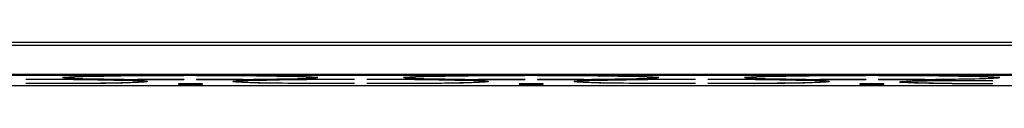
# Model space of a CAD drawing. Units: millimetres. Extents: x -107 to 107, y -147 to 147.
# Drawn here: x -74 to -12, y -145 to -142 of the extents above; entities that cross this region are included whole.
import ezdxf

# ---------------------------------------------------------------- set-up
doc = ezdxf.new("R2010")
doc.units = ezdxf.units.MM
doc.header["$LTSCALE"] = 16.335
doc.layers.add('IMPORT_IGES', color=7, linetype='CONTINUOUS')

msp = doc.modelspace()

# ---------------------------------------------------------------- linework, layer by layer
at = {"layer": 'IMPORT_IGES', "color": 7, "linetype": 'CONTINUOUS'}
for p, q in [((85.625, -142.475), (-85.625, -142.475)), ((85.011, -142.3), (-85.036, -142.301)), ((90.375, -144.302), (-90.375, -144.302)), ((-83.812, -144.344), (83.812, -144.344)), ((-70.357, -144.626), (-73.354, -144.626)), ((-73.354, -144.626), (-73.354, -144.632)), ((-70.437, -144.632), (-73.354, -144.632)), ((-70.684, -144.503), (-71.043, -144.503)), ((-70.684, -144.515), (-71.043, -144.515)), ((-70.707, -144.469), (-70.638, -144.465)), ((-70.684, -144.503), (-70.678, -144.467)), ((-70.638, -144.465), (-70.483, -144.457)), ((-70.305, -144.568), (-70.484, -144.561)), ((-70.483, -144.457), (-70.305, -144.45)), ((-70.438, -144.626), (-70.437, -144.632)), ((-69.158, -144.646), (-70.437, -144.632)), ((-70.357, -144.626), (-69.56, -144.633)), ((-70.305, -144.45), (-70.104, -144.443)), ((-70.104, -144.575), (-70.305, -144.568)), ((-70.155, -144.46), (-70.301, -144.467)), ((-69.987, -144.453), (-70.155, -144.46)), ((-70.155, -144.558), (-69.987, -144.565)), ((-70.104, -144.443), (-69.76, -144.433)), ((-69.76, -144.585), (-70.104, -144.575)), ((-69.798, -144.446), (-69.987, -144.453)), ((-69.987, -144.565), (-69.798, -144.572)), ((-69.475, -144.437), (-69.798, -144.446)), ((-69.798, -144.572), (-69.475, -144.582)), ((-69.76, -144.433), (-69.368, -144.423)), ((-69.368, -144.595), (-69.76, -144.585)), ((-69.56, -144.633), (-68.816, -144.642)), ((-68.975, -144.425), (-69.475, -144.437)), ((-69.475, -144.582), (-69.107, -144.591)), ((-69.368, -144.423), (-68.931, -144.414)), ((-68.931, -144.604), (-69.368, -144.595)), ((-69.107, -144.591), (-68.551, -144.602)), ((-68.247, -144.411), (-68.975, -144.425)), ((-68.931, -144.414), (-68.452, -144.406)), ((-68.452, -144.612), (-68.931, -144.604)), ((-68.551, -144.602), (-67.592, -144.617)), ((-68.452, -144.406), (-67.754, -144.396)), ((-67.934, -144.62), (-68.452, -144.612)), ((-67.19, -144.629), (-67.934, -144.62)), ((-67.754, -144.396), (-67.382, -144.391)), ((-67.592, -144.617), (-66.313, -144.63)), ((-66.393, -144.637), (-67.19, -144.629)), ((-66.313, -144.388), (-67.062, -144.395)), ((-63.396, -144.382), (-66.393, -144.382)), ((-66.393, -144.637), (-66.393, -144.63)), ((-63.396, -144.637), (-66.393, -144.637)), ((-66.313, -144.388), (-66.312, -144.382)), ((-63.396, -144.388), (-66.313, -144.388)), ((-63.396, -144.63), (-66.313, -144.63)), ((-63.396, -144.382), (-63.396, -144.388)), ((-63.396, -144.63), (-63.396, -144.637)), ((-59.607, -144.382), (-62.604, -144.382)), ((-62.604, -144.382), (-62.604, -144.388)), ((-59.687, -144.388), (-62.604, -144.388)), ((-59.687, -144.63), (-62.604, -144.63)), ((-62.604, -144.63), (-62.604, -144.637)), ((-59.607, -144.637), (-62.604, -144.637)), ((-59.688, -144.382), (-59.687, -144.388)), ((-58.408, -144.401), (-59.687, -144.388)), ((-59.687, -144.63), (-58.758, -144.621)), ((-59.607, -144.382), (-58.81, -144.389)), ((-59.607, -144.63), (-59.607, -144.637)), ((-59.004, -144.631), (-59.607, -144.637)), ((-58.246, -144.622), (-59.004, -144.631)), ((-58.81, -144.389), (-58.066, -144.398)), ((-58.758, -144.621), (-57.753, -144.607)), ((-57.449, -144.416), (-58.408, -144.401)), ((-57.548, -144.612), (-58.246, -144.622)), ((-58.066, -144.398), (-57.548, -144.406)), ((-57.753, -144.607), (-57.025, -144.594)), ((-57.548, -144.406), (-57.069, -144.414)), ((-57.069, -144.604), (-57.548, -144.612)), ((-56.893, -144.428), (-57.449, -144.416)), ((-57.361, -144.645), (-56.632, -144.636)), ((-57.069, -144.414), (-56.632, -144.423)), ((-56.632, -144.595), (-57.069, -144.604)), ((-57.025, -144.594), (-56.525, -144.582)), ((-56.525, -144.437), (-56.893, -144.428)), ((-55.563, -144.632), (-56.668, -144.644)), ((-56.632, -144.423), (-56.24, -144.433)), ((-56.24, -144.585), (-56.632, -144.595)), ((-56.202, -144.446), (-56.525, -144.437)), ((-56.525, -144.582), (-56.202, -144.572)), ((-56.24, -144.433), (-55.896, -144.443)), ((-55.896, -144.575), (-56.24, -144.585)), ((-56.013, -144.453), (-56.202, -144.446)), ((-56.202, -144.572), (-56.013, -144.565)), ((-55.845, -144.46), (-56.013, -144.453)), ((-56.013, -144.565), (-55.845, -144.558)), ((-55.896, -144.443), (-55.695, -144.45)), ((-55.695, -144.568), (-55.896, -144.575)), ((-55.845, -144.558), (-55.699, -144.551)), ((-55.695, -144.45), (-55.516, -144.457)), ((-55.517, -144.561), (-55.695, -144.568)), ((-52.646, -144.626), (-55.643, -144.626)), ((-55.563, -144.632), (-55.562, -144.626)), ((-52.646, -144.632), (-55.563, -144.632)), ((-55.362, -144.553), (-55.517, -144.561)), ((-55.516, -144.457), (-55.362, -144.465)), ((-55.362, -144.465), (-55.293, -144.469)), ((-55.322, -144.467), (-55.316, -144.503)), ((-54.957, -144.503), (-55.316, -144.503)), ((-54.957, -144.515), (-55.316, -144.515)), ((-53.373, -144.355), (-53.373, -144.344)), ((-53.373, -144.355), (-51.127, -144.355)), ((-52.646, -144.626), (-52.646, -144.632)), ((-48.857, -144.626), (-51.854, -144.626)), ((-51.854, -144.626), (-51.854, -144.632)), ((-48.937, -144.632), (-51.854, -144.632)), ((-51.127, -144.344), (-51.127, -144.355)), ((-49.184, -144.503), (-49.543, -144.503)), ((-49.184, -144.515), (-49.543, -144.515)), ((-49.207, -144.469), (-49.138, -144.465)), ((-49.184, -144.503), (-49.178, -144.467)), ((-49.138, -144.465), (-48.983, -144.457)), ((-48.805, -144.568), (-48.984, -144.561)), ((-48.983, -144.457), (-48.805, -144.45)), ((-48.938, -144.626), (-48.937, -144.632)), ((-47.658, -144.646), (-48.937, -144.632)), ((-48.857, -144.626), (-48.06, -144.633)), ((-48.805, -144.45), (-48.604, -144.443)), ((-48.604, -144.575), (-48.805, -144.568)), ((-48.655, -144.46), (-48.801, -144.467)), ((-48.487, -144.453), (-48.655, -144.46)), ((-48.655, -144.558), (-48.487, -144.565)), ((-48.604, -144.443), (-48.26, -144.433)), ((-48.26, -144.585), (-48.604, -144.575)), ((-48.298, -144.446), (-48.487, -144.453)), ((-48.487, -144.565), (-48.298, -144.572)), ((-47.975, -144.437), (-48.298, -144.446)), ((-48.298, -144.572), (-47.975, -144.582)), ((-48.26, -144.433), (-47.868, -144.423)), ((-47.868, -144.595), (-48.26, -144.585)), ((-48.06, -144.633), (-47.316, -144.642)), ((-47.475, -144.425), (-47.975, -144.437)), ((-47.975, -144.582), (-47.607, -144.591)), ((-47.868, -144.423), (-47.431, -144.414)), ((-47.431, -144.604), (-47.868, -144.595)), ((-47.607, -144.591), (-47.051, -144.602)), ((-46.747, -144.411), (-47.475, -144.425)), ((-47.431, -144.414), (-46.952, -144.406)), ((-46.952, -144.612), (-47.431, -144.604)), ((-47.051, -144.602), (-46.092, -144.617)), ((-46.952, -144.406), (-46.254, -144.396)), ((-46.434, -144.62), (-46.952, -144.612)), ((-45.742, -144.397), (-46.747, -144.411)), ((-45.69, -144.629), (-46.434, -144.62)), ((-46.254, -144.396), (-45.496, -144.387)), ((-46.092, -144.617), (-44.813, -144.63)), ((-44.813, -144.388), (-45.742, -144.397)), ((-44.893, -144.637), (-45.69, -144.629)), ((-45.496, -144.387), (-44.893, -144.382)), ((-41.896, -144.382), (-44.893, -144.382)), ((-44.893, -144.637), (-44.893, -144.63)), ((-41.896, -144.637), (-44.893, -144.637)), ((-44.813, -144.388), (-44.812, -144.382)), ((-41.896, -144.388), (-44.813, -144.388)), ((-41.896, -144.63), (-44.813, -144.63)), ((-41.896, -144.382), (-41.896, -144.388)), ((-41.896, -144.63), (-41.896, -144.637)), ((-38.107, -144.382), (-41.104, -144.382)), ((-41.104, -144.382), (-41.104, -144.388)), ((-38.187, -144.388), (-41.104, -144.388)), ((-38.187, -144.63), (-41.104, -144.63)), ((-41.104, -144.63), (-41.104, -144.637)), ((-38.107, -144.637), (-41.104, -144.637)), ((-38.188, -144.382), (-38.187, -144.388)), ((-36.908, -144.401), (-38.187, -144.388)), ((-38.187, -144.63), (-37.438, -144.623)), ((-38.107, -144.382), (-37.31, -144.389)), ((-38.107, -144.63), (-38.107, -144.637)), ((-37.702, -144.633), (-38.107, -144.637)), ((-36.931, -144.625), (-37.702, -144.633)), ((-37.438, -144.623), (-36.411, -144.61)), ((-37.31, -144.389), (-36.566, -144.398)), ((-36.217, -144.615), (-36.931, -144.625)), ((-35.949, -144.416), (-36.908, -144.401)), ((-36.566, -144.398), (-36.048, -144.406)), ((-36.411, -144.61), (-35.662, -144.596)), ((-35.725, -144.607), (-36.217, -144.615)), ((-36.202, -144.65), (-35.504, -144.64)), ((-36.048, -144.406), (-35.569, -144.414)), ((-35.393, -144.428), (-35.949, -144.416)), ((-35.273, -144.598), (-35.725, -144.607)), ((-35.662, -144.596), (-35.142, -144.585)), ((-35.569, -144.414), (-35.132, -144.423)), ((-35.504, -144.64), (-34.746, -144.631)), ((-35.025, -144.437), (-35.393, -144.428)), ((-34.866, -144.589), (-35.273, -144.598)), ((-35.132, -144.423), (-34.74, -144.433)), ((-34.702, -144.446), (-35.025, -144.437)), ((-34.063, -144.632), (-34.992, -144.641)), ((-34.746, -144.631), (-34.143, -144.626)), ((-34.74, -144.433), (-34.396, -144.443)), ((-34.513, -144.453), (-34.702, -144.446)), ((-34.702, -144.572), (-34.513, -144.565)), ((-34.345, -144.46), (-34.513, -144.453)), ((-34.513, -144.565), (-34.345, -144.558)), ((-34.396, -144.443), (-34.195, -144.45)), ((-34.195, -144.568), (-34.396, -144.575)), ((-34.345, -144.558), (-34.199, -144.551)), ((-34.195, -144.45), (-34.016, -144.457)), ((-34.017, -144.561), (-34.195, -144.568)), ((-31.146, -144.626), (-34.143, -144.626)), ((-34.063, -144.632), (-34.062, -144.626)), ((-31.146, -144.632), (-34.063, -144.632)), ((-33.862, -144.553), (-34.017, -144.561)), ((-34.016, -144.457), (-33.862, -144.465)), ((-33.862, -144.465), (-33.793, -144.469)), ((-33.822, -144.467), (-33.816, -144.503)), ((-33.457, -144.503), (-33.816, -144.503)), ((-33.457, -144.515), (-33.816, -144.515)), ((-31.873, -144.355), (-31.873, -144.344)), ((-31.873, -144.355), (-29.627, -144.355)), ((-31.146, -144.626), (-31.146, -144.632)), ((-27.357, -144.626), (-30.354, -144.626)), ((-30.354, -144.626), (-30.354, -144.632)), ((-27.437, -144.632), (-30.354, -144.632)), ((-29.627, -144.344), (-29.627, -144.355)), ((-27.684, -144.503), (-28.043, -144.503)), ((-27.684, -144.515), (-28.043, -144.515)), ((-27.707, -144.469), (-27.638, -144.465)), ((-27.684, -144.503), (-27.678, -144.467)), ((-27.638, -144.465), (-27.483, -144.457)), ((-27.305, -144.568), (-27.484, -144.561)), ((-27.483, -144.457), (-27.305, -144.45)), ((-27.438, -144.626), (-27.437, -144.632)), ((-26.158, -144.646), (-27.437, -144.632)), ((-27.357, -144.626), (-26.56, -144.633)), ((-27.305, -144.45), (-27.104, -144.443)), ((-27.104, -144.575), (-27.305, -144.568)), ((-27.155, -144.46), (-27.301, -144.467)), ((-26.987, -144.453), (-27.155, -144.46)), ((-27.155, -144.558), (-26.987, -144.565)), ((-27.104, -144.443), (-26.76, -144.433)), ((-26.76, -144.585), (-27.104, -144.575)), ((-26.798, -144.446), (-26.987, -144.453)), ((-26.987, -144.565), (-26.798, -144.572)), ((-26.475, -144.437), (-26.798, -144.446)), ((-26.798, -144.572), (-26.475, -144.582)), ((-26.76, -144.433), (-26.368, -144.423)), ((-26.368, -144.595), (-26.76, -144.585)), ((-26.56, -144.633), (-25.816, -144.642)), ((-25.975, -144.425), (-26.475, -144.437)), ((-26.475, -144.582), (-26.107, -144.591)), ((-26.368, -144.423), (-25.931, -144.414)), ((-25.931, -144.604), (-26.368, -144.595)), ((-26.107, -144.591), (-25.551, -144.602)), ((-25.247, -144.411), (-25.975, -144.425)), ((-25.931, -144.414), (-25.452, -144.406)), ((-25.452, -144.612), (-25.931, -144.604)), ((-25.551, -144.602), (-24.592, -144.617)), ((-25.452, -144.406), (-24.754, -144.396)), ((-24.934, -144.62), (-25.452, -144.612)), ((-24.242, -144.397), (-25.247, -144.411)), ((-24.19, -144.629), (-24.934, -144.62)), ((-24.754, -144.396), (-23.996, -144.387)), ((-24.592, -144.617), (-23.313, -144.63)), ((-23.313, -144.388), (-24.242, -144.397)), ((-23.393, -144.637), (-24.19, -144.629)), ((-23.996, -144.387), (-23.393, -144.382)), ((-20.396, -144.382), (-23.393, -144.382)), ((-23.393, -144.637), (-23.393, -144.63)), ((-20.396, -144.637), (-23.393, -144.637)), ((-23.313, -144.388), (-23.312, -144.382)), ((-20.396, -144.388), (-23.313, -144.388)), ((-20.396, -144.63), (-23.313, -144.63)), ((-20.396, -144.382), (-20.396, -144.388)), ((-20.396, -144.63), (-20.396, -144.637)), ((-16.607, -144.382), (-19.604, -144.382)), ((-19.604, -144.382), (-19.604, -144.388)), ((-16.687, -144.388), (-19.604, -144.388)), ((-16.687, -144.63), (-19.604, -144.63)), ((-19.604, -144.63), (-19.604, -144.637)), ((-16.607, -144.637), (-19.604, -144.637)), ((-16.688, -144.382), (-16.687, -144.388)), ((-15.408, -144.401), (-16.687, -144.388)), ((-16.687, -144.63), (-15.758, -144.621)), ((-16.607, -144.382), (-15.81, -144.389)), ((-16.607, -144.63), (-16.607, -144.637)), ((-16.004, -144.631), (-16.607, -144.637)), ((-15.246, -144.622), (-16.004, -144.631)), ((-15.81, -144.389), (-15.066, -144.398)), ((-15.758, -144.621), (-14.753, -144.607)), ((-14.449, -144.416), (-15.408, -144.401)), ((-14.548, -144.612), (-15.246, -144.622)), ((-15.066, -144.398), (-14.548, -144.406)), ((-14.753, -144.607), (-14.025, -144.594)), ((-14.548, -144.406), (-14.069, -144.414)), ((-14.069, -144.604), (-14.548, -144.612)), ((-13.893, -144.428), (-14.449, -144.416)), ((-14.069, -144.414), (-13.632, -144.423)), ((-13.632, -144.595), (-14.069, -144.604)), ((-14.025, -144.594), (-13.525, -144.582)), ((-13.525, -144.437), (-13.893, -144.428)), ((-13.632, -144.423), (-13.24, -144.433)), ((-13.24, -144.585), (-13.632, -144.595)), ((-13.202, -144.446), (-13.525, -144.437)), ((-13.525, -144.582), (-13.202, -144.572)), ((-13.24, -144.433), (-12.896, -144.443)), ((-12.896, -144.575), (-13.24, -144.585)), ((-13.013, -144.453), (-13.202, -144.446)), ((-13.202, -144.572), (-13.013, -144.565)), ((-12.845, -144.46), (-13.013, -144.453)), ((-13.013, -144.565), (-12.845, -144.558)), ((-12.896, -144.443), (-12.695, -144.45)), ((-12.695, -144.568), (-12.896, -144.575)), ((-12.845, -144.558), (-12.699, -144.551)), ((-12.695, -144.45), (-12.516, -144.457)), ((-12.517, -144.561), (-12.695, -144.568)), ((-12.362, -144.553), (-12.517, -144.561)), ((-12.516, -144.457), (-12.362, -144.465)), ((-12.362, -144.465), (-12.293, -144.469)), ((-12.322, -144.467), (-12.316, -144.503)), ((-11.957, -144.503), (-12.316, -144.503)), ((-11.957, -144.515), (-12.316, -144.515)), ((-11.673, -144.355), (-11.673, -144.344)), ((-84.784, -144.997), (84.718, -144.997)), ((-70.437, -144.875), (-73.354, -144.875)), ((-73.354, -144.875), (-73.354, -144.881)), ((-70.357, -144.881), (-73.354, -144.881)), ((-70.437, -144.875), (-69.332, -144.863)), ((-70.357, -144.874), (-70.357, -144.881)), ((-68.639, -144.862), (-69.368, -144.871)), ((-69.332, -144.863), (-68.349, -144.849)), ((-68.199, -144.661), (-69.158, -144.646)), ((-68.816, -144.642), (-68.298, -144.65)), ((-68.134, -144.854), (-68.639, -144.862)), ((-68.349, -144.849), (-67.775, -144.838)), ((-68.298, -144.65), (-67.819, -144.658)), ((-67.643, -144.672), (-68.199, -144.661)), ((-67.819, -144.848), (-68.134, -144.854)), ((-67.819, -144.658), (-67.382, -144.668)), ((-67.382, -144.839), (-67.819, -144.848)), ((-67.775, -144.838), (-67.275, -144.826)), ((-67.275, -144.681), (-67.643, -144.672)), ((-67.382, -144.668), (-66.99, -144.677)), ((-66.99, -144.83), (-67.382, -144.839)), ((-66.952, -144.691), (-67.275, -144.681)), ((-67.275, -144.826), (-66.952, -144.816)), ((-66.99, -144.677), (-66.646, -144.687)), ((-66.646, -144.82), (-66.99, -144.83)), ((-66.763, -144.697), (-66.952, -144.691)), ((-66.952, -144.816), (-66.763, -144.81)), ((-66.595, -144.704), (-66.763, -144.697)), ((-66.763, -144.81), (-66.595, -144.803)), ((-66.646, -144.687), (-66.445, -144.694)), ((-66.445, -144.812), (-66.646, -144.82)), ((-66.595, -144.803), (-66.449, -144.796)), ((-66.445, -144.694), (-66.266, -144.702)), ((-66.267, -144.805), (-66.445, -144.812)), ((-66.112, -144.798), (-66.267, -144.805)), ((-66.266, -144.702), (-66.112, -144.709)), ((-66.112, -144.709), (-66.043, -144.713)), ((-66.072, -144.711), (-66.066, -144.748)), ((-65.707, -144.748), (-66.066, -144.748)), ((-65.707, -144.759), (-66.066, -144.759)), ((-63.729, -144.902), (-63.729, -144.911)), ((-62.727, -144.893), (-63.231, -144.893)), ((-63.231, -144.919), (-62.727, -144.919)), ((-62.229, -144.911), (-62.229, -144.902)), ((-59.934, -144.748), (-60.293, -144.748)), ((-59.934, -144.759), (-60.293, -144.759)), ((-59.957, -144.713), (-59.888, -144.709)), ((-59.934, -144.748), (-59.928, -144.711)), ((-59.888, -144.709), (-59.733, -144.702)), ((-59.555, -144.812), (-59.734, -144.805)), ((-59.733, -144.702), (-59.555, -144.694)), ((-59.555, -144.694), (-59.354, -144.687)), ((-59.354, -144.82), (-59.555, -144.812)), ((-59.405, -144.704), (-59.551, -144.711)), ((-59.237, -144.697), (-59.405, -144.704)), ((-59.405, -144.803), (-59.237, -144.81)), ((-59.354, -144.687), (-59.01, -144.677)), ((-59.01, -144.83), (-59.354, -144.82)), ((-59.048, -144.691), (-59.237, -144.697)), ((-59.237, -144.81), (-59.048, -144.816)), ((-58.725, -144.681), (-59.048, -144.691)), ((-59.048, -144.816), (-58.725, -144.826)), ((-59.01, -144.677), (-58.618, -144.667)), ((-58.618, -144.839), (-59.01, -144.83)), ((-58.225, -144.669), (-58.725, -144.681)), ((-58.725, -144.826), (-58.357, -144.835)), ((-58.618, -144.667), (-58.181, -144.658)), ((-58.181, -144.848), (-58.618, -144.839)), ((-58.357, -144.835), (-57.801, -144.846)), ((-57.651, -144.658), (-58.225, -144.669)), ((-58.181, -144.658), (-57.866, -144.653)), ((-57.702, -144.857), (-58.181, -144.848)), ((-57.866, -144.653), (-57.361, -144.645)), ((-57.801, -144.846), (-56.842, -144.861)), ((-57.184, -144.864), (-57.702, -144.857)), ((-56.668, -144.644), (-57.651, -144.658)), ((-56.44, -144.873), (-57.184, -144.864)), ((-56.842, -144.861), (-55.563, -144.875)), ((-55.643, -144.881), (-56.44, -144.873)), ((-55.643, -144.881), (-55.643, -144.874)), ((-52.646, -144.881), (-55.643, -144.881)), ((-52.646, -144.875), (-55.563, -144.875)), ((-52.646, -144.875), (-52.646, -144.881)), ((-48.937, -144.875), (-51.854, -144.875)), ((-51.854, -144.875), (-51.854, -144.881)), ((-48.857, -144.881), (-51.854, -144.881)), ((-48.937, -144.875), (-48.188, -144.867)), ((-48.857, -144.874), (-48.857, -144.881)), ((-48.452, -144.877), (-48.857, -144.881)), ((-47.681, -144.869), (-48.452, -144.877)), ((-48.188, -144.867), (-47.161, -144.854)), ((-46.967, -144.859), (-47.681, -144.869)), ((-46.699, -144.661), (-47.658, -144.646)), ((-47.316, -144.642), (-46.798, -144.65)), ((-47.161, -144.854), (-46.412, -144.841)), ((-46.475, -144.851), (-46.967, -144.859)), ((-46.798, -144.65), (-46.319, -144.658)), ((-46.143, -144.672), (-46.699, -144.661)), ((-46.023, -144.842), (-46.475, -144.851)), ((-46.412, -144.841), (-45.892, -144.829)), ((-46.319, -144.658), (-45.882, -144.668)), ((-45.775, -144.681), (-46.143, -144.672)), ((-45.616, -144.833), (-46.023, -144.842)), ((-45.882, -144.668), (-45.49, -144.677)), ((-45.452, -144.691), (-45.775, -144.681)), ((-45.49, -144.677), (-45.146, -144.687)), ((-45.263, -144.697), (-45.452, -144.691)), ((-45.452, -144.816), (-45.263, -144.81)), ((-45.095, -144.704), (-45.263, -144.697)), ((-45.263, -144.81), (-45.095, -144.803)), ((-45.146, -144.687), (-44.945, -144.694)), ((-44.945, -144.812), (-45.146, -144.82)), ((-45.095, -144.803), (-44.949, -144.796)), ((-44.945, -144.694), (-44.766, -144.702)), ((-44.767, -144.805), (-44.945, -144.812)), ((-44.612, -144.798), (-44.767, -144.805)), ((-44.766, -144.702), (-44.612, -144.709)), ((-44.612, -144.709), (-44.543, -144.713)), ((-44.572, -144.711), (-44.566, -144.748)), ((-44.207, -144.748), (-44.566, -144.748)), ((-44.207, -144.759), (-44.566, -144.759)), ((-42.251, -144.902), (-42.251, -144.911)), ((-41.249, -144.893), (-41.752, -144.893)), ((-41.752, -144.919), (-41.249, -144.919)), ((-40.751, -144.911), (-40.751, -144.902)), ((-38.434, -144.748), (-38.793, -144.748)), ((-38.434, -144.759), (-38.793, -144.759)), ((-38.457, -144.713), (-38.388, -144.709)), ((-38.434, -144.748), (-38.428, -144.711)), ((-38.388, -144.709), (-38.233, -144.702)), ((-38.055, -144.812), (-38.234, -144.805)), ((-38.233, -144.702), (-38.055, -144.694)), ((-38.055, -144.694), (-37.854, -144.687)), ((-37.854, -144.82), (-38.055, -144.812)), ((-37.905, -144.704), (-38.051, -144.711)), ((-37.737, -144.697), (-37.905, -144.704)), ((-37.905, -144.803), (-37.737, -144.81)), ((-37.854, -144.687), (-37.51, -144.677)), ((-37.51, -144.83), (-37.854, -144.82)), ((-37.548, -144.691), (-37.737, -144.697)), ((-37.737, -144.81), (-37.548, -144.816)), ((-37.225, -144.681), (-37.548, -144.691)), ((-37.548, -144.816), (-37.225, -144.826)), ((-37.51, -144.677), (-37.118, -144.667)), ((-37.118, -144.839), (-37.51, -144.83)), ((-36.725, -144.669), (-37.225, -144.681)), ((-37.225, -144.826), (-36.857, -144.835)), ((-37.118, -144.667), (-36.681, -144.658)), ((-36.681, -144.848), (-37.118, -144.839)), ((-36.857, -144.835), (-36.301, -144.846)), ((-35.997, -144.655), (-36.725, -144.669)), ((-36.681, -144.658), (-36.202, -144.65)), ((-36.202, -144.857), (-36.681, -144.848)), ((-36.301, -144.846), (-35.342, -144.861)), ((-35.684, -144.864), (-36.202, -144.857)), ((-34.992, -144.641), (-35.997, -144.655)), ((-34.94, -144.873), (-35.684, -144.864)), ((-35.342, -144.861), (-34.063, -144.875)), ((-34.143, -144.881), (-34.94, -144.873)), ((-34.143, -144.881), (-34.143, -144.874)), ((-31.146, -144.881), (-34.143, -144.881)), ((-31.146, -144.875), (-34.063, -144.875)), ((-31.146, -144.875), (-31.146, -144.881)), ((-27.437, -144.875), (-30.354, -144.875)), ((-30.354, -144.875), (-30.354, -144.881)), ((-27.357, -144.881), (-30.354, -144.881)), ((-27.437, -144.875), (-26.508, -144.865)), ((-27.357, -144.874), (-27.357, -144.881)), ((-26.754, -144.875), (-27.357, -144.881)), ((-25.996, -144.867), (-26.754, -144.875)), ((-26.508, -144.865), (-25.503, -144.852)), ((-25.199, -144.661), (-26.158, -144.646)), ((-25.298, -144.857), (-25.996, -144.867)), ((-25.816, -144.642), (-25.298, -144.65)), ((-25.503, -144.852), (-24.775, -144.838)), ((-25.298, -144.65), (-24.819, -144.658)), ((-24.819, -144.848), (-25.298, -144.857)), ((-24.643, -144.672), (-25.199, -144.661)), ((-24.819, -144.658), (-24.382, -144.668)), ((-24.382, -144.839), (-24.819, -144.848)), ((-24.775, -144.838), (-24.275, -144.826)), ((-24.275, -144.681), (-24.643, -144.672)), ((-24.382, -144.668), (-23.99, -144.677)), ((-23.99, -144.83), (-24.382, -144.839)), ((-23.952, -144.691), (-24.275, -144.681)), ((-24.275, -144.826), (-23.952, -144.816)), ((-23.99, -144.677), (-23.646, -144.687)), ((-23.646, -144.82), (-23.99, -144.83)), ((-23.763, -144.697), (-23.952, -144.691)), ((-23.952, -144.816), (-23.763, -144.81)), ((-23.595, -144.704), (-23.763, -144.697)), ((-23.763, -144.81), (-23.595, -144.803)), ((-23.646, -144.687), (-23.445, -144.694)), ((-23.445, -144.812), (-23.646, -144.82)), ((-23.595, -144.803), (-23.449, -144.796)), ((-23.445, -144.694), (-23.266, -144.702)), ((-23.267, -144.805), (-23.445, -144.812)), ((-23.112, -144.798), (-23.267, -144.805)), ((-23.266, -144.702), (-23.112, -144.709)), ((-23.112, -144.709), (-23.043, -144.713)), ((-23.072, -144.711), (-23.066, -144.748)), ((-22.707, -144.748), (-23.066, -144.748)), ((-22.707, -144.759), (-23.066, -144.759)), ((-20.774, -144.902), (-20.774, -144.911)), ((-19.772, -144.893), (-20.276, -144.893)), ((-20.276, -144.919), (-19.772, -144.919)), ((-19.274, -144.911), (-19.274, -144.902)), ((-18.288, -144.773), (-17.928, -144.773)), ((-18.288, -144.787), (-17.928, -144.787)), ((-17.987, -144.745), (-17.867, -144.74)), ((-17.923, -144.742), (-17.928, -144.773)), ((-17.867, -144.74), (-17.728, -144.734)), ((-17.652, -144.828), (-17.8, -144.823)), ((-17.728, -144.734), (-17.571, -144.728)), ((-17.397, -144.836), (-17.652, -144.828)), ((-17.475, -144.739), (-17.604, -144.745)), ((-17.571, -144.728), (-17.303, -144.72)), ((-17.326, -144.734), (-17.475, -144.739)), ((-17.475, -144.82), (-17.326, -144.826)), ((-17.103, -144.844), (-17.397, -144.836)), ((-17.157, -144.728), (-17.326, -144.734)), ((-17.326, -144.826), (-17.157, -144.831)), ((-17.303, -144.72), (-16.997, -144.713)), ((-16.87, -144.72), (-17.157, -144.728)), ((-17.157, -144.831), (-16.87, -144.839)), ((-16.655, -144.854), (-17.103, -144.844)), ((-16.997, -144.713), (-16.533, -144.703)), ((-16.424, -144.71), (-16.87, -144.72)), ((-16.87, -144.839), (-16.424, -144.849)), ((-16.147, -144.862), (-16.655, -144.854)), ((-16.533, -144.703), (-16.012, -144.695)), ((-15.778, -144.7), (-16.424, -144.71)), ((-16.424, -144.849), (-15.778, -144.86)), ((-15.587, -144.87), (-16.147, -144.862)), ((-16.012, -144.695), (-15.44, -144.688)), ((-14.89, -144.689), (-15.778, -144.7)), ((-15.778, -144.86), (-14.89, -144.87)), ((-14.981, -144.876), (-15.587, -144.87)), ((-15.44, -144.688), (-14.981, -144.683)), ((-14.981, -144.683), (-12.396, -144.683)), ((-14.981, -144.876), (-14.981, -144.869)), ((-14.981, -144.876), (-12.396, -144.876)), ((-14.89, -144.689), (-14.889, -144.683)), ((-14.89, -144.689), (-12.396, -144.689)), ((-14.89, -144.87), (-12.396, -144.87)), ((-12.396, -144.683), (-12.396, -144.689)), ((-12.396, -144.87), (-12.396, -144.876))]:
    msp.add_line(p, q, dxfattribs=at)
at = {"layer": 'IMPORT_IGES', "color": 253, "linetype": 'CONTINUOUS'}
for p, q in [((-63.229, -144.893), (-63.231, -144.919)), ((-62.727, -144.919), (-62.729, -144.893)), ((-41.75, -144.893), (-41.752, -144.919)), ((-41.249, -144.919), (-41.251, -144.893)), ((-20.274, -144.893), (-20.276, -144.919)), ((-19.772, -144.919), (-19.775, -144.893))]:
    msp.add_line(p, q, dxfattribs=at)
at = {"layer": 'IMPORT_IGES', "color": 7, "linetype": 'CONTINUOUS'}
for points in [[(-71.043, -144.503), (-71.031, -144.499), (-71.012, -144.496), (-70.988, -144.492), (-70.956, -144.488), (-70.919, -144.484), (-70.875, -144.48), (-70.825, -144.476), (-70.769, -144.472), (-70.707, -144.469)], [(-70.484, -144.561), (-70.638, -144.553), (-70.707, -144.55), (-70.769, -144.546), (-70.825, -144.542), (-70.875, -144.538), (-70.919, -144.534), (-70.956, -144.53), (-70.988, -144.527), (-71.012, -144.523), (-71.031, -144.519), (-71.043, -144.515)], [(-70.301, -144.467), (-70.365, -144.47), (-70.424, -144.474), (-70.477, -144.478), (-70.524, -144.481), (-70.565, -144.485), (-70.601, -144.489), (-70.631, -144.492), (-70.654, -144.496), (-70.672, -144.5), (-70.684, -144.503)], [(-70.684, -144.515), (-70.672, -144.519), (-70.654, -144.522), (-70.631, -144.526), (-70.601, -144.53), (-70.565, -144.533), (-70.524, -144.537), (-70.477, -144.541), (-70.424, -144.544), (-70.365, -144.548), (-70.301, -144.551), (-70.155, -144.558)], [(-67.062, -144.395), (-67.242, -144.397), (-68.247, -144.411)], [(-67.382, -144.391), (-66.597, -144.383), (-66.393, -144.382)], [(-56.632, -144.636), (-55.847, -144.628), (-55.643, -144.626)], [(-55.316, -144.503), (-55.328, -144.5), (-55.346, -144.496), (-55.369, -144.492), (-55.399, -144.489), (-55.435, -144.485), (-55.476, -144.481), (-55.523, -144.478), (-55.576, -144.474), (-55.635, -144.47), (-55.699, -144.467), (-55.845, -144.46)], [(-55.699, -144.551), (-55.635, -144.548), (-55.576, -144.544), (-55.523, -144.541), (-55.476, -144.537), (-55.435, -144.533), (-55.399, -144.53), (-55.369, -144.526), (-55.346, -144.522), (-55.328, -144.519), (-55.316, -144.515)], [(-54.957, -144.515), (-54.969, -144.519), (-54.988, -144.523), (-55.012, -144.527), (-55.044, -144.53), (-55.081, -144.534), (-55.125, -144.538), (-55.175, -144.542), (-55.231, -144.546), (-55.293, -144.55), (-55.362, -144.553)], [(-55.293, -144.469), (-55.231, -144.472), (-55.175, -144.476), (-55.125, -144.48), (-55.081, -144.484), (-55.044, -144.488), (-55.012, -144.492), (-54.988, -144.496), (-54.969, -144.499), (-54.957, -144.503)], [(-49.543, -144.503), (-49.531, -144.499), (-49.512, -144.496), (-49.488, -144.492), (-49.456, -144.488), (-49.419, -144.484), (-49.375, -144.48), (-49.325, -144.476), (-49.269, -144.472), (-49.207, -144.469)], [(-48.984, -144.561), (-49.138, -144.553), (-49.207, -144.55), (-49.269, -144.546), (-49.325, -144.542), (-49.375, -144.538), (-49.419, -144.534), (-49.456, -144.53), (-49.488, -144.527), (-49.512, -144.523), (-49.531, -144.519), (-49.543, -144.515)], [(-48.801, -144.467), (-48.865, -144.47), (-48.924, -144.474), (-48.977, -144.478), (-49.024, -144.481), (-49.065, -144.485), (-49.101, -144.489), (-49.131, -144.492), (-49.154, -144.496), (-49.172, -144.5), (-49.184, -144.503)], [(-49.184, -144.515), (-49.172, -144.519), (-49.154, -144.522), (-49.131, -144.526), (-49.101, -144.53), (-49.065, -144.533), (-49.024, -144.537), (-48.977, -144.541), (-48.924, -144.544), (-48.865, -144.548), (-48.801, -144.551), (-48.655, -144.558)], [(-35.142, -144.585), (-35.025, -144.582), (-34.702, -144.572)], [(-34.396, -144.575), (-34.74, -144.585), (-34.866, -144.589)], [(-33.816, -144.503), (-33.828, -144.5), (-33.846, -144.496), (-33.869, -144.492), (-33.899, -144.489), (-33.935, -144.485), (-33.976, -144.481), (-34.023, -144.478), (-34.076, -144.474), (-34.135, -144.47), (-34.199, -144.467), (-34.345, -144.46)], [(-34.199, -144.551), (-34.135, -144.548), (-34.076, -144.544), (-34.023, -144.541), (-33.976, -144.537), (-33.935, -144.533), (-33.899, -144.53), (-33.869, -144.526), (-33.846, -144.522), (-33.828, -144.519), (-33.816, -144.515)], [(-33.457, -144.515), (-33.469, -144.519), (-33.488, -144.523), (-33.512, -144.527), (-33.544, -144.53), (-33.581, -144.534), (-33.625, -144.538), (-33.675, -144.542), (-33.731, -144.546), (-33.793, -144.55), (-33.862, -144.553)], [(-33.793, -144.469), (-33.731, -144.472), (-33.675, -144.476), (-33.625, -144.48), (-33.581, -144.484), (-33.544, -144.488), (-33.512, -144.492), (-33.488, -144.496), (-33.469, -144.499), (-33.457, -144.503)], [(-28.043, -144.503), (-28.031, -144.499), (-28.012, -144.496), (-27.988, -144.492), (-27.956, -144.488), (-27.919, -144.484), (-27.875, -144.48), (-27.825, -144.476), (-27.769, -144.472), (-27.707, -144.469)], [(-27.484, -144.561), (-27.638, -144.553), (-27.707, -144.55), (-27.769, -144.546), (-27.825, -144.542), (-27.875, -144.538), (-27.919, -144.534), (-27.956, -144.53), (-27.988, -144.527), (-28.012, -144.523), (-28.031, -144.519), (-28.043, -144.515)], [(-27.301, -144.467), (-27.365, -144.47), (-27.424, -144.474), (-27.477, -144.478), (-27.524, -144.481), (-27.565, -144.485), (-27.601, -144.489), (-27.631, -144.492), (-27.654, -144.496), (-27.672, -144.5), (-27.684, -144.503)], [(-27.684, -144.515), (-27.672, -144.519), (-27.654, -144.522), (-27.631, -144.526), (-27.601, -144.53), (-27.565, -144.533), (-27.524, -144.537), (-27.477, -144.541), (-27.424, -144.544), (-27.365, -144.548), (-27.301, -144.551), (-27.155, -144.558)], [(-12.316, -144.503), (-12.328, -144.5), (-12.346, -144.496), (-12.369, -144.492), (-12.399, -144.489), (-12.435, -144.485), (-12.476, -144.481), (-12.523, -144.478), (-12.576, -144.474), (-12.635, -144.47), (-12.699, -144.467), (-12.845, -144.46)], [(-12.699, -144.551), (-12.635, -144.548), (-12.576, -144.544), (-12.523, -144.541), (-12.476, -144.537), (-12.435, -144.533), (-12.399, -144.53), (-12.369, -144.526), (-12.346, -144.522), (-12.328, -144.519), (-12.316, -144.515)], [(-11.957, -144.515), (-11.969, -144.519), (-11.988, -144.523), (-12.012, -144.527), (-12.044, -144.53), (-12.081, -144.534), (-12.125, -144.538), (-12.175, -144.542), (-12.231, -144.546), (-12.293, -144.55), (-12.362, -144.553)], [(-12.293, -144.469), (-12.231, -144.472), (-12.175, -144.476), (-12.125, -144.48), (-12.081, -144.484), (-12.044, -144.488), (-12.012, -144.492), (-11.988, -144.496), (-11.969, -144.499), (-11.957, -144.503)], [(-69.368, -144.871), (-70.153, -144.879), (-70.357, -144.881)], [(-66.066, -144.748), (-66.078, -144.744), (-66.096, -144.74), (-66.119, -144.737), (-66.149, -144.733), (-66.185, -144.729), (-66.226, -144.726), (-66.273, -144.722), (-66.326, -144.718), (-66.385, -144.715), (-66.449, -144.711), (-66.595, -144.704)], [(-66.449, -144.796), (-66.385, -144.792), (-66.326, -144.789), (-66.273, -144.785), (-66.226, -144.781), (-66.185, -144.778), (-66.149, -144.774), (-66.119, -144.77), (-66.096, -144.767), (-66.078, -144.763), (-66.066, -144.759)], [(-65.707, -144.759), (-65.719, -144.763), (-65.738, -144.767), (-65.762, -144.771), (-65.794, -144.775), (-65.831, -144.779), (-65.875, -144.783), (-65.925, -144.786), (-65.981, -144.79), (-66.043, -144.794), (-66.112, -144.798)], [(-66.043, -144.713), (-65.981, -144.717), (-65.925, -144.72), (-65.875, -144.724), (-65.831, -144.728), (-65.794, -144.732), (-65.762, -144.736), (-65.738, -144.74), (-65.719, -144.744), (-65.707, -144.748)], [(-60.293, -144.748), (-60.281, -144.744), (-60.262, -144.74), (-60.238, -144.736), (-60.206, -144.732), (-60.169, -144.728), (-60.125, -144.724), (-60.075, -144.72), (-60.019, -144.717), (-59.957, -144.713)], [(-59.734, -144.805), (-59.888, -144.798), (-59.957, -144.794), (-60.019, -144.79), (-60.075, -144.786), (-60.125, -144.783), (-60.169, -144.779), (-60.206, -144.775), (-60.238, -144.771), (-60.262, -144.767), (-60.281, -144.763), (-60.293, -144.759)], [(-59.551, -144.711), (-59.615, -144.715), (-59.674, -144.718), (-59.727, -144.722), (-59.774, -144.726), (-59.815, -144.729), (-59.851, -144.733), (-59.881, -144.737), (-59.904, -144.74), (-59.922, -144.744), (-59.934, -144.748)], [(-59.934, -144.759), (-59.922, -144.763), (-59.904, -144.767), (-59.881, -144.77), (-59.851, -144.774), (-59.815, -144.778), (-59.774, -144.781), (-59.727, -144.785), (-59.674, -144.789), (-59.615, -144.792), (-59.551, -144.796), (-59.405, -144.803)], [(-45.892, -144.829), (-45.775, -144.826), (-45.452, -144.816)], [(-45.146, -144.82), (-45.49, -144.83), (-45.616, -144.833)], [(-44.566, -144.748), (-44.578, -144.744), (-44.596, -144.74), (-44.619, -144.737), (-44.649, -144.733), (-44.685, -144.729), (-44.726, -144.726), (-44.773, -144.722), (-44.826, -144.718), (-44.885, -144.715), (-44.949, -144.711), (-45.095, -144.704)], [(-44.949, -144.796), (-44.885, -144.792), (-44.826, -144.789), (-44.773, -144.785), (-44.726, -144.781), (-44.685, -144.778), (-44.649, -144.774), (-44.619, -144.77), (-44.596, -144.767), (-44.578, -144.763), (-44.566, -144.759)], [(-44.207, -144.759), (-44.219, -144.763), (-44.238, -144.767), (-44.262, -144.771), (-44.294, -144.775), (-44.331, -144.779), (-44.375, -144.783), (-44.425, -144.786), (-44.481, -144.79), (-44.543, -144.794), (-44.612, -144.798)], [(-44.543, -144.713), (-44.481, -144.717), (-44.425, -144.72), (-44.375, -144.724), (-44.331, -144.728), (-44.294, -144.732), (-44.262, -144.736), (-44.238, -144.74), (-44.219, -144.744), (-44.207, -144.748)], [(-38.793, -144.748), (-38.781, -144.744), (-38.762, -144.74), (-38.738, -144.736), (-38.706, -144.732), (-38.669, -144.728), (-38.625, -144.724), (-38.575, -144.72), (-38.519, -144.717), (-38.457, -144.713)], [(-38.234, -144.805), (-38.388, -144.798), (-38.457, -144.794), (-38.519, -144.79), (-38.575, -144.786), (-38.625, -144.783), (-38.669, -144.779), (-38.706, -144.775), (-38.738, -144.771), (-38.762, -144.767), (-38.781, -144.763), (-38.793, -144.759)], [(-38.051, -144.711), (-38.115, -144.715), (-38.174, -144.718), (-38.227, -144.722), (-38.274, -144.726), (-38.315, -144.729), (-38.351, -144.733), (-38.381, -144.737), (-38.404, -144.74), (-38.422, -144.744), (-38.434, -144.748)], [(-38.434, -144.759), (-38.422, -144.763), (-38.404, -144.767), (-38.381, -144.77), (-38.351, -144.774), (-38.315, -144.778), (-38.274, -144.781), (-38.227, -144.785), (-38.174, -144.789), (-38.115, -144.792), (-38.051, -144.796), (-37.905, -144.803)], [(-23.066, -144.748), (-23.078, -144.744), (-23.096, -144.74), (-23.119, -144.737), (-23.149, -144.733), (-23.185, -144.729), (-23.226, -144.726), (-23.273, -144.722), (-23.326, -144.718), (-23.385, -144.715), (-23.449, -144.711), (-23.595, -144.704)], [(-23.449, -144.796), (-23.385, -144.792), (-23.326, -144.789), (-23.273, -144.785), (-23.226, -144.781), (-23.185, -144.778), (-23.149, -144.774), (-23.119, -144.77), (-23.096, -144.767), (-23.078, -144.763), (-23.066, -144.759)], [(-22.707, -144.759), (-22.719, -144.763), (-22.738, -144.767), (-22.762, -144.771), (-22.794, -144.775), (-22.831, -144.779), (-22.875, -144.783), (-22.925, -144.786), (-22.981, -144.79), (-23.043, -144.794), (-23.112, -144.798)], [(-23.043, -144.713), (-22.981, -144.717), (-22.925, -144.72), (-22.875, -144.724), (-22.831, -144.728), (-22.794, -144.732), (-22.762, -144.736), (-22.738, -144.74), (-22.719, -144.744), (-22.707, -144.748)], [(-18.288, -144.773), (-18.274, -144.77), (-18.255, -144.767), (-18.232, -144.763), (-18.203, -144.76), (-18.17, -144.757), (-18.131, -144.754), (-18.088, -144.751), (-18.04, -144.748), (-17.987, -144.745)], [(-17.8, -144.823), (-17.929, -144.817), (-17.987, -144.814), (-18.04, -144.811), (-18.088, -144.808), (-18.131, -144.805), (-18.17, -144.802), (-18.203, -144.799), (-18.232, -144.796), (-18.255, -144.793), (-18.274, -144.79), (-18.288, -144.787)], [(-17.604, -144.745), (-17.661, -144.748), (-17.713, -144.751), (-17.76, -144.754), (-17.801, -144.757), (-17.837, -144.76), (-17.868, -144.763), (-17.893, -144.766), (-17.913, -144.77), (-17.928, -144.773)], [(-17.928, -144.787), (-17.913, -144.79), (-17.893, -144.793), (-17.868, -144.796), (-17.837, -144.799), (-17.801, -144.802), (-17.76, -144.805), (-17.713, -144.808), (-17.661, -144.811), (-17.604, -144.814), (-17.475, -144.82)]]:
    msp.add_lwpolyline(points, dxfattribs=at)
for centre, start_param, end_param in [((-63.227, -144.902), 1.578395, 3.140053), ((-63.227, -144.911), 3.14159, 4.70479), ((-62.731, -144.902), 0.00154, 1.563198), ((-62.731, -144.911), -1.563198, 0.000002), ((-41.749, -144.902), 1.578395, 3.140053), ((-41.749, -144.911), 3.14159, 4.70479), ((-41.252, -144.902), 0.00154, 1.563198), ((-41.252, -144.911), -1.563198, 0.000002), ((-20.272, -144.902), 1.578395, 3.140053), ((-20.272, -144.911), 3.14159, 4.70479), ((-19.776, -144.902), 0.00154, 1.563198), ((-19.776, -144.911), -1.563198, 0.000002)]:
    msp.add_ellipse(centre, major_axis=(0.502, 0), ratio=0.017452, start_param=start_param, end_param=end_param, dxfattribs=at)

doc.saveas('drawing.dxf')
